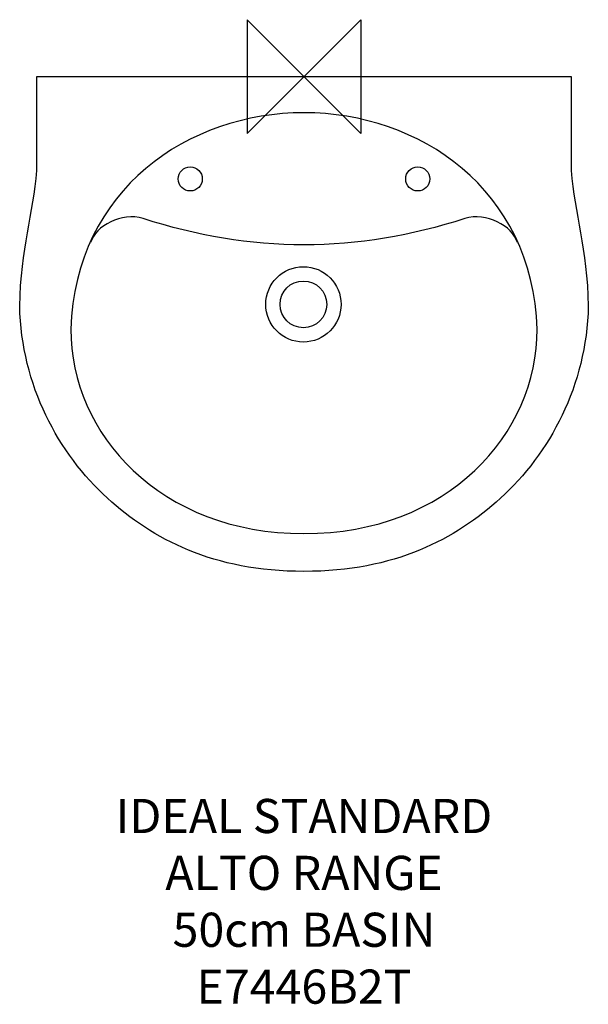
# Model space of a CAD drawing. Units: millimetres. Extents: x -250 to 250, y -816 to 50.
import ezdxf

# ---------------------------------------------------------------- set-up
doc = ezdxf.new("R2010")
doc.units = ezdxf.units.MM
doc.header["$MEASUREMENT"] = 0
for name, color, linetype in [('DETAIL', 2, 'Continuous'), ('ORIGIN', 6, 'Continuous'), ('Text', 7, 'Continuous')]:
    doc.layers.add(name, color=color, linetype=linetype)
doc.styles.add('Fastrack', font='simplex.shx')

# ---------------------------------------------------------------- blocks, each defined once
blk = doc.blocks.new('ZPO')
at = {"layer": 'ORIGIN'}
blk.add_lwpolyline([(-50, 50), (-50, -50), (50, 50), (50, -50)], close=True, dxfattribs=at)

msp = doc.modelspace()

# ---------------------------------------------------------------- linework, layer by layer
at = {"layer": 'DETAIL'}
for centre in [(-100, -90), (100, -90)]:
    msp.add_circle(centre, 10.5556, dxfattribs=at)
for major_axis, ratio in [((0, 33.1129), 0.99999698), ((0, 20.53), 0.99999513)]:
    msp.add_ellipse((-0.551, -200.2423), major_axis=major_axis, ratio=ratio, dxfattribs=at)
for points, knots in [([(0, 0), (0, 0), (-235.0525, 0), (-235.0525, 0), (-235.0525, 0), (-235.0525, 0), (-235.0525, -82.6325), (-235.0525, -82.6325), (-235.0525, -82.6325), (-237.6646, -120.7551), (-249.0437, -150.883), (-250.0011, -201.8594), (-250.0011, -201.8594), (-248.4439, -271.4817), (-215.8694, -331.5366), (-172.7378, -370.6658), (-172.7378, -370.6658), (-133.0873, -406.6342), (-80.0688, -435.0001), (0, -435.0001), (0, -435.0001), (80.0689, -435.0001), (133.0874, -406.6342), (172.7379, -370.6658), (172.7379, -370.6658), (215.8695, -331.5366), (248.444, -271.4817), (250.0012, -201.8594), (250.0012, -201.8594), (249.0438, -150.883), (237.6647, -120.7551), (235.0526, -82.6325), (235.0526, -82.6325), (235.0526, -82.6325), (235.0526, 0), (235.0526, 0), (235.0526, 0), (235.0526, 0), (0, 0), (0, 0)], [0, 0, 0, 0, 0.1, 0.1, 0.1, 0.1, 0.2, 0.2, 0.2, 0.2, 0.3, 0.3, 0.3, 0.3, 0.4, 0.4, 0.4, 0.4, 0.5, 0.5, 0.5, 0.5, 0.6, 0.6, 0.6, 0.6, 0.7, 0.7, 0.7, 0.7, 0.8, 0.8, 0.8, 0.8, 0.9, 0.9, 0.9, 0.9, 1, 1, 1, 1]), ([(0, -31.7925), (101.3042, -31.7925), (201.1, -98.8138), (205, -221.9683), (205, -221.9683), (205.2011, -313.9049), (126.7596, -401.7708), (0, -401.7708), (0, -401.7708), (-126.7595, -401.7708), (-205.201, -313.9049), (-204.9999, -221.9683), (-204.9999, -221.9683), (-201.0999, -98.8138), (-101.3041, -31.7925), (0, -31.7925)], [0, 0, 0, 0, 0.25, 0.25, 0.25, 0.25, 0.5, 0.5, 0.5, 0.5, 0.75, 0.75, 0.75, 0.75, 1, 1, 1, 1]), ([(187.7245, -145.7835), (183.3167, -131.4581), (160.1919, -118.8506), (141.4424, -124.8463), (141.4424, -124.8463), (94.4503, -139.8781), (47.4257, -147.9874), (0, -147.9874), (0, -147.9874), (-47.4256, -147.9874), (-94.4502, -139.8781), (-141.4423, -124.8463), (-141.4423, -124.8463), (-160.1918, -118.8506), (-183.3166, -131.4581), (-187.7244, -145.7835)], [0, 0, 0, 0, 0.25, 0.25, 0.25, 0.25, 0.5, 0.5, 0.5, 0.5, 0.75, 0.75, 0.75, 0.75, 1, 1, 1, 1])]:
    msp.add_open_spline(points, degree=3, knots=knots, dxfattribs=at)

# ---------------------------------------------------------------- block references
msp.add_blockref('ZPO', (0, 0))

# ---------------------------------------------------------------- texts
at = {"layer": 'Text', "insert": (0, -635.0001), "char_height": 30, "width": 2237.2895, "attachment_point": 2, "style": 'Fastrack'}
msp.add_mtext('IDEAL STANDARD\\PALTO RANGE\\P50cm BASIN\\PE7446B2T', dxfattribs=at)

doc.saveas('drawing.dxf')
